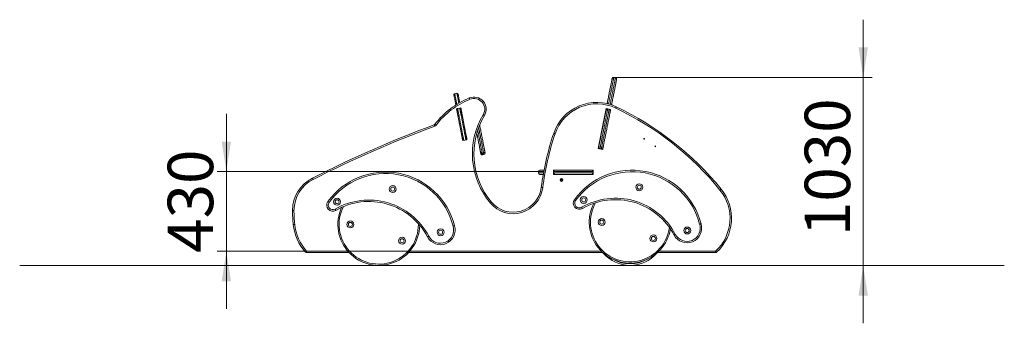
# Model space of a CAD drawing. Units: millimetres. Extents: x 40 to 162, y 52 to 210.
# Drawn here: x 54 to 162, y 177 to 210 of the extents above; entities that cross this region are included whole.
import ezdxf

# ---------------------------------------------------------------- set-up
doc = ezdxf.new("R2010")
doc.units = ezdxf.units.MM
doc.styles.add('SLDTEXTSTYLE0', font='TXT', dxfattribs={"width": 0.663})
doc.dimstyles.new('SLDDIMSTYLE0', dxfattribs={"dimtxt": 5, "dimasz": 3.302, "dimexe": 0, "dimexo": 0.0625, "dimgap": 1.25, "dimtad": 2, "dimlfac": 50, "dimrnd": 1e-09, "dimzin": 12, "dimdsep": 46, "dimtxsty": 'SLDTEXTSTYLE0', "dimsah": 1, "dimcen": 0.09, "dimadec": 0, "dimazin": 0, "dimtfac": 1, "dimtofl": 0, "dimtmove": 0, "dimatfit": 3, "dimfxl": 0, "dimfrac": 2, "dimtolj": 1, "dimtzin": 12, "dimarcsym": 0})

# ---------------------------------------------------------------- blocks, each defined once
blk = doc.blocks.new('*D1')
at = {"color": 7, "linetype": 'Continuous', "lineweight": 0}
for p, q in [((146.43, 204.09), (146.43, 210.44)), ((119, 204.09), (147.43, 204.09)), ((146.43, 183.41), (146.43, 204.09)), ((146.43, 183.41), (146.43, 177.06))]:
    blk.add_line(p, q, dxfattribs=at)
for points in [[(146.43, 204.09), (146.94, 207.4), (145.92, 207.4)], [(146.43, 183.41), (145.92, 180.11), (146.94, 180.11)]]:
    blk.add_solid(points, dxfattribs=at)
at = {"color": 7, "linetype": 'Continuous', "lineweight": 0, "insert": (139.99, 186.65), "char_height": 5, "attachment_point": 1, "rotation": 90, "style": 'SLDTEXTSTYLE0'}
blk.add_mtext('1030', dxfattribs=at)
blk = doc.blocks.new('*D2')
at = {"color": 7, "linetype": 'Continuous', "lineweight": 0}
for p, q in [((76.4, 193.75), (76.4, 200.1)), ((110.72, 193.75), (75.4, 193.75)), ((76.4, 184.99), (76.4, 193.75)), ((96.49, 184.99), (75.4, 184.99)), ((76.4, 184.99), (76.4, 178.64))]:
    blk.add_line(p, q, dxfattribs=at)
for points in [[(76.4, 193.75), (76.91, 197.05), (75.89, 197.05)], [(76.4, 184.99), (75.89, 181.69), (76.91, 181.69)]]:
    blk.add_solid(points, dxfattribs=at)
at = {"color": 7, "linetype": 'Continuous', "lineweight": 0, "insert": (69.95, 184.81), "char_height": 5, "attachment_point": 1, "rotation": 90, "style": 'SLDTEXTSTYLE0'}
blk.add_mtext('430', dxfattribs=at)

msp = doc.modelspace()

# ---------------------------------------------------------------- linework, layer by layer
at = {"color": 7, "linetype": 'Continuous', "lineweight": 15}
for p, q in [((119.00373, 204.09497), (119.18529, 204.05892)), ((101.75032, 202.35405), (101.51469, 202.30845)), ((101.71402, 200.64704), (102.06746, 200.71545)), ((102.38916, 197.15868), (101.71402, 200.64704)), ((101.73637, 200.53166), (101.73682, 200.52923)), ((102.06777, 200.71383), (101.83215, 200.66822)), ((102.08487, 200.71882), (102.18527, 200.73825)), ((102.18527, 200.73825), (102.86042, 197.24989)), ((118.16022, 200.66847), (117.28869, 196.27933)), ((118.16022, 200.66847), (118.34178, 200.63242)), ((118.2759, 201.32753), (118.25582, 201.22636)), ((118.27033, 201.223), (118.27086, 201.22569)), ((118.2759, 201.32753), (118.29051, 201.32463)), ((118.34178, 200.63242), (118.49872, 200.60126)), ((118.4278, 201.19453), (118.60936, 201.15848)), ((118.49872, 200.60126), (118.65566, 200.5701)), ((118.62449, 200.41316), (118.65566, 200.5701)), ((118.7663, 201.12732), (118.7575, 201.08297)), ((118.80556, 201.22235), (118.77658, 201.07638)), ((118.78594, 201.22625), (118.80556, 201.22235)), ((102.86042, 197.24989), (102.38916, 197.15868)), ((102.50669, 197.18298), (102.50671, 197.18289)), ((102.74233, 197.22849), (102.74232, 197.22858)), ((103.94147, 197.9773), (103.94436, 197.96459)), ((117.28869, 196.27933), (117.47025, 196.24328)), ((117.47025, 196.24328), (117.62719, 196.21212)), ((117.62719, 196.21212), (117.78412, 196.18095)), ((117.78412, 196.18095), (117.81529, 196.33789)), ((104.5371, 195.74404), (104.69419, 195.77444)), ((104.56889, 195.57981), (104.72597, 195.61021)), ((110.88341, 193.91253), (111.33687, 193.91253)), ((112.5506, 193.91253), (112.3906, 193.91253)), ((112.3906, 193.91253), (112.3906, 193.75253)), ((112.5506, 193.91253), (116.56341, 193.91253)), ((116.72341, 193.91253), (116.56341, 193.91253)), ((116.72341, 193.75253), (116.72341, 193.91253)), ((110.72341, 193.59253), (110.72341, 193.75253)), ((111.24911, 193.43253), (110.88341, 193.43253)), ((116.72341, 193.75253), (112.3906, 193.75253)), ((112.3906, 193.59253), (112.3906, 193.75253)), ((112.3906, 193.59253), (116.72341, 193.59253)), ((112.3906, 193.59253), (112.3906, 193.43253)), ((112.3906, 193.43253), (112.5506, 193.43253)), ((116.56341, 193.43253), (112.5506, 193.43253)), ((116.56341, 193.43253), (116.72341, 193.43253)), ((116.72341, 193.50898), (116.70823, 193.43253)), ((116.72341, 193.59253), (116.72341, 193.75253)), ((116.72341, 193.43253), (116.72341, 193.59253)), ((85.22714, 184.99253), (85.22714, 184.83253)), ((89.83291, 184.83253), (85.22714, 184.83253)), ((117.72547, 184.83253), (96.49264, 184.83253)), ((130.19329, 184.83253), (123.87042, 184.83253)), ((130.19329, 184.83253), (130.19329, 184.99253)), ((53.67698, 183.43253), (53.67698, 183.41253)), ((53.67698, 183.43253), (83.67699, 183.43253)), ((53.67698, 183.41253), (83.67699, 183.41253)), ((83.67699, 183.43253), (83.67699, 183.41253)), ((83.67699, 183.43253), (131.9439, 183.43253)), ((83.67699, 183.41253), (131.9439, 183.41253)), ((131.9439, 183.43253), (131.9439, 183.41253)), ((131.9439, 183.43253), (161.9439, 183.43253)), ((131.9439, 183.41253), (161.9439, 183.41253)), ((161.9439, 183.43253), (161.9439, 183.41253))]:
    msp.add_line(p, q, dxfattribs=at)
at = {"color": 8, "linetype": 'Continuous', "lineweight": 15}
for p, q in [((118.31715, 200.63731), (118.31677, 200.63537)), ((118.4278, 201.19453), (118.42573, 201.18411)), ((118.60427, 201.13282), (118.60936, 201.15848)), ((117.44601, 196.25011), (117.44562, 196.24817)), ((111.30674, 193.75253), (110.72341, 193.75253)), ((110.72341, 193.59253), (111.27749, 193.59253)), ((97.52278, 187.93253), (97.52215, 188.00616)), ((85.22714, 184.99253), (89.75596, 184.99253)), ((89.83291, 184.90565), (89.83291, 184.83253)), ((96.49264, 184.90565), (96.49264, 184.83253)), ((96.56959, 184.99253), (117.62931, 184.99253)), ((117.72547, 184.89997), (117.72547, 184.83253)), ((123.87042, 184.83253), (123.87042, 184.89997)), ((123.96657, 184.99253), (130.19329, 184.99253))]:
    msp.add_line(p, q, dxfattribs=at)
at = {"color": 7, "linetype": 'Continuous', "lineweight": 15, "flags": 128}
for points in [[(118.27086, 201.22569), (118.29845, 201.36465), (118.32598, 201.50325), (118.35336, 201.64114), (118.38052, 201.77796), (118.40741, 201.91336), (118.43395, 202.047), (118.46006, 202.17853), (118.48569, 202.30761), (118.51077, 202.43392), (118.53524, 202.55712), (118.55902, 202.67691), (118.58207, 202.79297), (118.60432, 202.90501), (118.62571, 203.01274), (118.64619, 203.11588), (118.6657, 203.21417), (118.68421, 203.30735), (118.70165, 203.39519), (118.71799, 203.47746), (118.73317, 203.55395), (118.74718, 203.62447), (118.75996, 203.68882), (118.77148, 203.74686), (118.78172, 203.79842), (118.79064, 203.84338), (118.79824, 203.88162), (118.80448, 203.91304), (118.80935, 203.93756), (118.81283, 203.95512), (118.81493, 203.96568), (118.81563, 203.9692)], [(119.00373, 204.09497), (119.00303, 204.09148), (119.00095, 204.08101), (118.99749, 204.06358), (118.99266, 204.03924), (118.98647, 204.00805), (118.97893, 203.97008), (118.97006, 203.92542), (118.95989, 203.87419), (118.94843, 203.8165), (118.93572, 203.75249), (118.92179, 203.68232), (118.90666, 203.60616), (118.89039, 203.52419), (118.873, 203.4366), (118.85453, 203.34362), (118.83504, 203.24545), (118.81457, 203.14235), (118.79316, 203.03455), (118.77088, 202.92232), (118.74777, 202.80593), (118.72388, 202.68566), (118.69929, 202.56179), (118.67404, 202.43463), (118.6482, 202.30448), (118.62182, 202.17166), (118.59498, 202.03649), (118.56774, 201.89928), (118.54016, 201.76038), (118.5123, 201.62012), (118.48425, 201.47882), (118.45606, 201.33685), (118.4278, 201.19453)], [(118.60936, 201.15848), (118.63762, 201.3008), (118.66582, 201.44277), (118.69387, 201.58406), (118.72172, 201.72433), (118.7493, 201.86323), (118.77655, 202.00043), (118.80339, 202.13561), (118.82976, 202.26843), (118.8556, 202.39858), (118.88085, 202.52574), (118.90545, 202.6496), (118.92933, 202.76988), (118.95244, 202.88627), (118.97473, 202.9985), (118.99613, 203.1063), (119.01661, 203.2094), (119.0361, 203.30756), (119.05456, 203.40055), (119.07195, 203.48813), (119.08823, 203.57011), (119.10335, 203.64627), (119.11729, 203.71644), (119.13, 203.78045), (119.14145, 203.83814), (119.15162, 203.88937), (119.16049, 203.93403), (119.16803, 203.972), (119.17422, 204.00319), (119.17906, 204.02753), (119.18252, 204.04495), (119.1846, 204.05543), (119.18529, 204.05892)], [(119.31107, 203.87082), (119.31037, 203.8673), (119.30827, 203.85674), (119.30478, 203.83918), (119.29991, 203.81466), (119.29367, 203.78324), (119.28608, 203.745), (119.27715, 203.70004), (119.26692, 203.64848), (119.25539, 203.59045), (119.24261, 203.52609), (119.22861, 203.45558), (119.21342, 203.37908), (119.19709, 203.29681), (119.17965, 203.20897), (119.16114, 203.11579), (119.14163, 203.0175), (119.12115, 202.91436), (119.09975, 202.80663), (119.07751, 202.69459), (119.05446, 202.57853), (119.03068, 202.45875), (119.00621, 202.33554), (118.98113, 202.20923), (118.9555, 202.08015), (118.92938, 201.94862), (118.90285, 201.81498), (118.87596, 201.67958), (118.84879, 201.54276), (118.82141, 201.40487), (118.79389, 201.26627), (118.7663, 201.12732)], [(101.63305, 201.06541), (101.62841, 201.08937), (101.60541, 201.2082), (101.58373, 201.32025), (101.56336, 201.42547), (101.54432, 201.52384), (101.52662, 201.61531), (101.51025, 201.69987), (101.49523, 201.77748), (101.48156, 201.84812), (101.46924, 201.91176), (101.45828, 201.96838), (101.44869, 202.01796), (101.44045, 202.06049), (101.43359, 202.09596), (101.4281, 202.12434), (101.42398, 202.14564), (101.42123, 202.15984), (101.41985, 202.16695), (101.41968, 202.16783)], [(101.89093, 202.25904), (101.89111, 202.25815), (101.89248, 202.25105), (101.89523, 202.23685), (101.89935, 202.21555), (101.90485, 202.18717), (101.91171, 202.1517), (101.91994, 202.10917), (101.92954, 202.05959), (101.9405, 202.00296), (101.95281, 201.93933), (101.96648, 201.86869), (101.9815, 201.79108), (101.99787, 201.70652), (102.01558, 201.61504), (102.03461, 201.51668), (102.05498, 201.41145), (102.07057, 201.33088)], [(103.11292, 201.83982), (103.11409, 201.83698), (103.11756, 201.82856), (103.12319, 201.81489), (103.13077, 201.7965), (103.14001, 201.77408), (103.15056, 201.7485), (103.16199, 201.72075), (103.17389, 201.69189)], [(117.34448, 196.43138), (117.34516, 196.43482), (117.34721, 196.44515), (117.35062, 196.46233), (117.35538, 196.4863), (117.36148, 196.51698), (117.36888, 196.55426), (117.37757, 196.59802), (117.38751, 196.64811), (117.39868, 196.70437), (117.41104, 196.76659), (117.42454, 196.83458), (117.43914, 196.90809), (117.45478, 196.98689), (117.47143, 197.0707), (117.48901, 197.15925), (117.50747, 197.25222), (117.52675, 197.34931), (117.54678, 197.45019), (117.5675, 197.55452), (117.58883, 197.66194), (117.6107, 197.7721), (117.63304, 197.88461), (117.65577, 197.9991), (117.67882, 198.11518), (117.70211, 198.23246), (117.72556, 198.35053), (117.74908, 198.46901), (117.77261, 198.58749), (117.79605, 198.70557), (117.81934, 198.82284), (117.84239, 198.93892), (117.86512, 199.05341), (117.88746, 199.16592), (117.90934, 199.27608), (117.93067, 199.3835), (117.95138, 199.48783), (117.97141, 199.58871), (117.99069, 199.6858), (118.00916, 199.77878), (118.02674, 199.86732), (118.04338, 199.95113), (118.05903, 200.02993), (118.07362, 200.10345), (118.08712, 200.17143), (118.09948, 200.23366), (118.11065, 200.28991), (118.1206, 200.34), (118.12928, 200.38376), (118.13669, 200.42104), (118.14278, 200.45172), (118.14754, 200.47569), (118.15095, 200.49287), (118.153, 200.5032), (118.15369, 200.50665)], [(118.34178, 200.63242), (118.3411, 200.62897), (118.33904, 200.61862), (118.33563, 200.60141), (118.33086, 200.5774), (118.32475, 200.54665), (118.31733, 200.50927), (118.30861, 200.46537), (118.29863, 200.41509), (118.28741, 200.35859), (118.27499, 200.29605), (118.26141, 200.22766), (118.24671, 200.15363), (118.23094, 200.07421), (118.21415, 199.98964), (118.19639, 199.90019), (118.17771, 199.80614), (118.15818, 199.70778), (118.13786, 199.60543), (118.11681, 199.4994), (118.09509, 199.39004), (118.07278, 199.27768), (118.04994, 199.16267), (118.02665, 199.04538), (118.00298, 198.92619), (117.97901, 198.80545), (117.95481, 198.68356), (117.93045, 198.5609), (117.90602, 198.43785), (117.88158, 198.3148), (117.85723, 198.19214), (117.83302, 198.07025), (117.80905, 197.94951), (117.78538, 197.83031), (117.76209, 197.71303), (117.73926, 197.59802), (117.71695, 197.48566), (117.69523, 197.37629), (117.67418, 197.27027), (117.65385, 197.16791), (117.63432, 197.06956), (117.61565, 196.9755), (117.59788, 196.88605), (117.58109, 196.80149), (117.56532, 196.72206), (117.55062, 196.64804), (117.53704, 196.57965), (117.52463, 196.51711), (117.51341, 196.46061), (117.50342, 196.41033), (117.49471, 196.36643), (117.48728, 196.32905), (117.48118, 196.2983), (117.47641, 196.27429), (117.47299, 196.25708), (117.47094, 196.24673), (117.47025, 196.24328)], [(117.62719, 196.21212), (117.62787, 196.21557), (117.62993, 196.22592), (117.63334, 196.24312), (117.63811, 196.26714), (117.64422, 196.29789), (117.65164, 196.33527), (117.66036, 196.37917), (117.67034, 196.42945), (117.68156, 196.48595), (117.69398, 196.54849), (117.70756, 196.61688), (117.72226, 196.6909), (117.73803, 196.77032), (117.75482, 196.85489), (117.77258, 196.94434), (117.79126, 197.03839), (117.81079, 197.13675), (117.83111, 197.2391), (117.85217, 197.34513), (117.87388, 197.4545), (117.89619, 197.56686), (117.91903, 197.68187), (117.94232, 197.79915), (117.96599, 197.91835), (117.98996, 198.03908), (118.01416, 198.16097), (118.03852, 198.28364), (118.06295, 198.40669), (118.08739, 198.52974), (118.11174, 198.6524), (118.13595, 198.77429), (118.15992, 198.89503), (118.18359, 199.01422), (118.20688, 199.13151), (118.22971, 199.24651), (118.25203, 199.35888), (118.27374, 199.46824), (118.29479, 199.57427), (118.31512, 199.67662), (118.33465, 199.77498), (118.35332, 199.86903), (118.37109, 199.95848), (118.38788, 200.04305), (118.40365, 200.12247), (118.41835, 200.19649), (118.43193, 200.26488), (118.44435, 200.32743), (118.45557, 200.38393), (118.46555, 200.43421), (118.47427, 200.47811), (118.48169, 200.51549), (118.48779, 200.54624), (118.49256, 200.57025), (118.49598, 200.58746), (118.49803, 200.59781), (118.49872, 200.60126)], [(118.62449, 200.41316), (118.62381, 200.40971), (118.62176, 200.39938), (118.61835, 200.3822), (118.61359, 200.35823), (118.6075, 200.32756), (118.60009, 200.29027), (118.5914, 200.24651), (118.58146, 200.19642), (118.57029, 200.14017), (118.55793, 200.07794), (118.54443, 200.00996), (118.52983, 199.93644), (118.51419, 199.85765), (118.49755, 199.77384), (118.47996, 199.68529), (118.4615, 199.59232), (118.44222, 199.49522), (118.42219, 199.39434), (118.40148, 199.29001), (118.38015, 199.18259), (118.35827, 199.07244), (118.33593, 198.95993), (118.3132, 198.84544), (118.29015, 198.72936), (118.26686, 198.61208), (118.24342, 198.494), (118.21989, 198.37552), (118.19636, 198.25705), (118.17292, 198.13897), (118.14963, 198.02169), (118.12658, 197.90561), (118.10385, 197.79112), (118.08151, 197.67861), (118.05963, 197.56846), (118.0383, 197.46104), (118.01759, 197.35671), (117.99756, 197.25583), (117.97828, 197.15873), (117.95982, 197.06576), (117.94223, 196.97722), (117.92559, 196.8934), (117.90995, 196.81461), (117.89535, 196.74109), (117.88185, 196.67311), (117.86949, 196.61088), (117.85832, 196.55463), (117.84838, 196.50454), (117.83969, 196.46077), (117.83228, 196.42349), (117.82619, 196.39282), (117.82143, 196.36885), (117.81802, 196.35167), (117.81597, 196.34134), (117.81529, 196.33789)], [(118.4278, 201.19453), (118.39718, 201.20061), (118.36774, 201.20646), (118.34061, 201.21184), (118.31683, 201.21657), (118.29731, 201.22044), (118.28281, 201.22332), (118.27388, 201.2251), (118.27086, 201.22569)], [(118.7663, 201.12732), (118.76328, 201.12792), (118.75435, 201.12969), (118.73985, 201.13257), (118.72034, 201.13645), (118.69655, 201.14117), (118.66942, 201.14655), (118.63998, 201.1524), (118.60936, 201.15848)], [(119.28273, 200.8687), (119.28141, 200.86592), (119.2775, 200.8577), (119.27115, 200.84435), (119.2626, 200.82638), (119.25218, 200.80449), (119.2403, 200.77951), (119.2274, 200.75241), (119.21399, 200.72422)], [(104.77992, 199.9081), (104.77728, 199.90968), (104.76946, 199.91434), (104.75676, 199.92191), (104.73967, 199.93211), (104.71885, 199.94453), (104.69509, 199.9587), (104.66932, 199.97407), (104.64251, 199.99006)], [(99.31849, 198.74486), (99.30761, 198.77412), (99.29714, 198.80225), (99.2875, 198.82818), (99.27905, 198.85091), (99.27211, 198.86956), (99.26696, 198.88341), (99.26379, 198.89195), (99.26271, 198.89483)], [(99.33381, 198.9473), (99.33625, 198.94543), (99.34347, 198.93988), (99.35519, 198.93087), (99.37097, 198.91875), (99.39019, 198.90398), (99.41213, 198.88712), (99.43593, 198.86883), (99.46068, 198.84981)], [(104.25748, 198.87287), (104.26382, 198.84012), (104.29053, 198.70209), (104.31723, 198.56413), (104.34386, 198.42658), (104.37033, 198.28979), (104.39659, 198.15409), (104.42258, 198.01983), (104.44822, 197.88733), (104.47346, 197.75693), (104.49823, 197.62895), (104.52247, 197.50371), (104.54612, 197.38152), (104.56912, 197.26269), (104.59141, 197.1475), (104.61294, 197.03625), (104.63366, 196.92921), (104.65351, 196.82665)], [(104.18226, 196.73544), (104.16241, 196.838), (104.14169, 196.94504), (104.12016, 197.05629), (104.09786, 197.17148), (104.07486, 197.29031), (104.05122, 197.41251), (104.02698, 197.53775), (104.00221, 197.66573), (103.97697, 197.79613), (103.95132, 197.92862), (103.94173, 197.9782)], [(112.39512, 197.94695), (112.39803, 197.94597), (112.40666, 197.94307), (112.42067, 197.93836), (112.43954, 197.93202), (112.46252, 197.92429), (112.48874, 197.91548), (112.51719, 197.90592), (112.54678, 197.89597)], [(104.34962, 195.87073), (104.34956, 195.87102), (104.3485, 195.87649), (104.34611, 195.88882), (104.3424, 195.90799), (104.33738, 195.93395), (104.33105, 195.96664), (104.32344, 196.00597), (104.31456, 196.05185), (104.30444, 196.10416), (104.29309, 196.16277), (104.28056, 196.22754), (104.26686, 196.29831), (104.25204, 196.3749), (104.23612, 196.45712), (104.21916, 196.54476), (104.20119, 196.63761), (104.18226, 196.73544)], [(104.65351, 196.82665), (104.67244, 196.72882), (104.69042, 196.63597), (104.70738, 196.54833), (104.72329, 196.46611), (104.73811, 196.38952), (104.75181, 196.31875), (104.76435, 196.25398), (104.77569, 196.19537), (104.78582, 196.14305), (104.7947, 196.09718), (104.80231, 196.05784), (104.80863, 196.02516), (104.81366, 195.9992), (104.81737, 195.98003), (104.81976, 195.96769), (104.82081, 195.96223), (104.82087, 195.96193)], [(104.3814, 195.70649), (104.38139, 195.70657), (104.38052, 195.71102), (104.37833, 195.72235), (104.37482, 195.74052), (104.36998, 195.76549), (104.36385, 195.7972), (104.35642, 195.83556), (104.34962, 195.87073)], [(104.82087, 195.96193), (104.82768, 195.92677), (104.8351, 195.88841), (104.84124, 195.8567), (104.84607, 195.83173), (104.84959, 195.81356), (104.85178, 195.80223), (104.85264, 195.79778), (104.85266, 195.7977)], [(85.93895, 192.8841), (85.92482, 192.91193), (85.91123, 192.93869), (85.89872, 192.96336), (85.88774, 192.98498), (85.87874, 193.00272), (85.87204, 193.01591), (85.86792, 193.02403), (85.86653, 193.02677)], [(111.0339, 192.00305), (111.03695, 192.00267), (111.04599, 192.00152), (111.06065, 191.99966), (111.08039, 191.99717), (111.10445, 191.99412), (111.13189, 191.99064), (111.16167, 191.98687), (111.19263, 191.98295)], [(130.80401, 191.81937), (130.80163, 191.81742), (130.79457, 191.81168), (130.7831, 191.80234), (130.76767, 191.78978), (130.74887, 191.77447), (130.72742, 191.75701), (130.70414, 191.73806), (130.67993, 191.71835)], [(114.6752, 190.64703), (114.67769, 190.64523), (114.68508, 190.6399), (114.69707, 190.63125), (114.7132, 190.6196), (114.73286, 190.60541), (114.75529, 190.58922), (114.77963, 190.57166), (114.80494, 190.55339)], [(83.83698, 189.48202), (83.80577, 189.4822), (83.77575, 189.48237), (83.74809, 189.48253), (83.72385, 189.48267), (83.70395, 189.48278), (83.68916, 189.48287), (83.68006, 189.48292), (83.67699, 189.48294)], [(87.56157, 190.44871), (87.56407, 190.44691), (87.57145, 190.44158), (87.58344, 190.43293), (87.59957, 190.42129), (87.61923, 190.4071), (87.64166, 190.39091), (87.666, 190.37334), (87.69131, 190.35507)], [(88.35621, 189.61966), (88.37184, 189.59264), (88.38688, 189.56666), (88.40073, 189.54272), (88.41287, 189.52173), (88.42284, 189.50451), (88.43024, 189.49171), (88.4348, 189.48383), (88.43634, 189.48117)], [(105.55179, 190.38609), (105.54944, 190.38411), (105.54247, 190.37824), (105.53116, 190.36872), (105.51593, 190.35591), (105.49738, 190.3403), (105.47622, 190.32249), (105.45325, 190.30316), (105.42937, 190.28306)], [(115.46984, 189.81797), (115.48547, 189.79096), (115.5005, 189.76498), (115.51435, 189.74103), (115.5265, 189.72005), (115.53646, 189.70282), (115.54387, 189.69003), (115.54843, 189.68214), (115.54997, 189.67948)], [(83.92026, 187.9365), (83.88924, 187.93297), (83.85942, 187.92957), (83.83194, 187.92644), (83.80785, 187.9237), (83.78808, 187.92144), (83.77339, 187.91977), (83.76434, 187.91874), (83.76129, 187.91839)], [(101.48473, 187.80064), (101.48175, 187.79988), (101.47292, 187.79763), (101.4586, 187.79399), (101.43931, 187.78908), (101.41582, 187.7831), (101.38901, 187.77627), (101.35992, 187.76887), (101.32967, 187.76117)], [(101.48671, 187.79354), (101.48377, 187.79264), (101.47506, 187.78999), (101.46091, 187.78569), (101.44188, 187.7799), (101.41868, 187.77284), (101.39222, 187.76479), (101.3635, 187.75605), (101.33364, 187.74696)], [(128.59835, 187.99896), (128.59537, 187.9982), (128.58655, 187.99595), (128.57222, 187.9923), (128.55294, 187.9874), (128.52944, 187.98141), (128.50264, 187.97459), (128.47355, 187.96719), (128.4433, 187.95949)], [(128.60034, 187.99185), (128.5974, 187.99096), (128.58868, 187.98831), (128.57454, 187.98401), (128.5555, 187.97821), (128.53231, 187.97116), (128.50584, 187.9631), (128.47713, 187.95437), (128.44726, 187.94528)], [(98.65399, 186.64634), (98.62636, 186.63182), (98.59979, 186.61785), (98.57531, 186.60497), (98.55385, 186.59369), (98.53624, 186.58443), (98.52315, 186.57755), (98.51509, 186.57331), (98.51237, 186.57188)], [(125.76761, 186.84466), (125.73998, 186.83013), (125.71342, 186.81616), (125.68893, 186.80329), (125.66747, 186.79201), (125.64986, 186.78275), (125.63678, 186.77586), (125.62872, 186.77163), (125.626, 186.7702)], [(85.22714, 184.99253), (85.20372, 184.9719), (85.1812, 184.95206), (85.16044, 184.93377), (85.14225, 184.91774), (85.12731, 184.90459), (85.11622, 184.89482), (85.10939, 184.8888), (85.10708, 184.88677)], [(130.30153, 184.8747), (130.29945, 184.87697), (130.29329, 184.88367), (130.28329, 184.89456), (130.26983, 184.90921), (130.25343, 184.92707), (130.23471, 184.94744), (130.21441, 184.96954), (130.19329, 184.99253)]]:
    msp.add_lwpolyline(points, dxfattribs=at)
at = {"color": 8, "linetype": 'Continuous', "lineweight": 15, "flags": 128}
for points in [[(101.51469, 202.30845), (101.51486, 202.30756), (101.51625, 202.30042), (101.51901, 202.28614), (101.52315, 202.26472), (101.52868, 202.23618), (101.53558, 202.20052), (101.54386, 202.15776), (101.55351, 202.1079), (101.56453, 202.05097), (101.57691, 201.98698), (101.59066, 201.91596), (101.60576, 201.83792), (101.62221, 201.7529), (101.64002, 201.66092), (101.65916, 201.56201), (101.67964, 201.45621), (101.70144, 201.34355), (101.72457, 201.22407), (101.74188, 201.1346)], [(101.96065, 201.2673), (101.96019, 201.26967), (101.93707, 201.38916), (101.91526, 201.50182), (101.89479, 201.60762), (101.87564, 201.70652), (101.85784, 201.7985), (101.84139, 201.88352), (101.82628, 201.96156), (101.81254, 202.03258), (101.80015, 202.09657), (101.78913, 202.1535), (101.77948, 202.20336), (101.77121, 202.24613), (101.76431, 202.28178), (101.75878, 202.31033), (101.75464, 202.33174), (101.75187, 202.34602), (101.75049, 202.35316), (101.75032, 202.35405)], [(104.04227, 198.30075), (104.06877, 198.16383), (104.09581, 198.02413), (104.12255, 197.88596), (104.14893, 197.74965), (104.17489, 197.61552), (104.20037, 197.4839), (104.2253, 197.35508), (104.24963, 197.22939), (104.27329, 197.10711), (104.29624, 196.98854), (104.31842, 196.87395), (104.33977, 196.76362), (104.36025, 196.65782)], [(104.51733, 196.68822), (104.49686, 196.79403), (104.4755, 196.90435), (104.45333, 197.01894), (104.43038, 197.13751), (104.40671, 197.25979), (104.38238, 197.38548), (104.35745, 197.5143), (104.33198, 197.64592), (104.30602, 197.78005), (104.27964, 197.91636), (104.25289, 198.05453), (104.22586, 198.19423), (104.19859, 198.33513), (104.17115, 198.4769), (104.14782, 198.59744)], [(104.36025, 196.65782), (104.3798, 196.55679), (104.39839, 196.46077), (104.41596, 196.36999), (104.43247, 196.28466), (104.44789, 196.20499), (104.46218, 196.13117), (104.4753, 196.06336), (104.48723, 196.00174), (104.49793, 195.94645), (104.50738, 195.89762), (104.51556, 195.85536), (104.52244, 195.81978), (104.52802, 195.79096), (104.53228, 195.76897), (104.5352, 195.75385), (104.53679, 195.74566), (104.5371, 195.74404)], [(104.69419, 195.77444), (104.69388, 195.77606), (104.69229, 195.78426), (104.68936, 195.79937), (104.68511, 195.82136), (104.67953, 195.85018), (104.67264, 195.88577), (104.66446, 195.92802), (104.65501, 195.97685), (104.64431, 196.03215), (104.63239, 196.09377), (104.61926, 196.16157), (104.60497, 196.23539), (104.58956, 196.31506), (104.57304, 196.40039), (104.55547, 196.49117), (104.53689, 196.58719), (104.51733, 196.68822)], [(104.5371, 195.74404), (104.54328, 195.71214), (104.55083, 195.6731), (104.55709, 195.64077), (104.56203, 195.61524), (104.56565, 195.59657), (104.56792, 195.58479), (104.56886, 195.57995), (104.56889, 195.57981)], [(104.72597, 195.61021), (104.72595, 195.61035), (104.72501, 195.6152), (104.72273, 195.62697), (104.71912, 195.64564), (104.71418, 195.67117), (104.70792, 195.7035), (104.70036, 195.74254), (104.69419, 195.77444)], [(117.85406, 184.78434), (117.84853, 184.77953), (117.84621, 184.77751)], [(123.74968, 184.77751), (123.74736, 184.77953), (123.74182, 184.78434)]]:
    msp.add_lwpolyline(points, dxfattribs=at)
at = {"color": 7, "linetype": 'Continuous', "lineweight": 15}
for centre, radius in [((122.337, 197.35166), 0.04), ((123.56393, 196.52398), 0.04), ((113.2487, 192.83253), 0.16), ((113.2487, 192.83253), 0.04686), ((94.6942, 191.8244), 0.38), ((94.6942, 191.8244), 0.22), ((121.80782, 192.02272), 0.38), ((121.80782, 192.02272), 0.22), ((88.57845, 190.42355), 0.38), ((88.57845, 190.42355), 0.22), ((115.69207, 190.62186), 0.38), ((115.69207, 190.62186), 0.22), ((117.6759, 188.18781), 0.38), ((117.6759, 188.18781), 0.22), ((90.04073, 187.93253), 0.38), ((90.04073, 187.93253), 0.22), ((99.9664, 187.0677), 0.38), ((127.08002, 187.26602), 0.38), ((127.08002, 187.26602), 0.22), ((95.71799, 186.13864), 0.38), ((95.71799, 186.13864), 0.22), ((99.9664, 187.0677), 0.22), ((123.35315, 186.39392), 0.38), ((123.35315, 186.39392), 0.22)]:
    msp.add_circle(centre, radius, dxfattribs=at)
for centre, radius, start, end in [((118.97256, 203.93804), 0.16, 78.769124, 168.769124), ((119.15413, 203.90198), 0.16, 348.769124, 78.769124), ((106.60989, 193.35601), 9.17627, 112.4011499, 142.4595579), ((106.60989, 193.35601), 9.01627, 112.4011499, 142.4595579), ((101.53749, 202.19064), 0.12, 100.9537458, 190.9537458), ((101.77312, 202.23624), 0.12, 10.9537458, 100.9537458), ((103.62527, 200.59682), 1.34445, 329.1848343, 112.4011499), ((103.62527, 200.59682), 1.18445, 329.1848343, 112.4011499), ((101.85438, 200.55332), 0.12, 101.0338005, 190.9527448), ((101.85399, 200.55106), 0.11918, 100.5600179, 190.5555101), ((102.09001, 200.59893), 0.12, 10.9547468, 101.0524283), ((102.09122, 200.59697), 0.11918, 11.3524639, 101.3467518), ((117.13448, 196.35372), 5, 64.5546703, 161.4189387), ((117.13448, 196.35372), 4.84, 64.5546703, 161.4189387), ((118.31062, 200.47548), 0.16, 78.769124, 168.769124), ((118.46756, 200.44432), 0.16, 348.769124, 78.769124), ((104.96971, 170.78698), 33.15325, 39.1499386, 64.5546703), ((104.96971, 170.78698), 33.31325, 39.1499386, 64.5546703), ((111.853, 195.68916), 8.39577, 149.1848343, 220.0838552), ((111.853, 195.68916), 8.23577, 149.1848343, 220.0838552), ((144.15357, 78.18851), 128.78356, 110.4002391, 116.9104192), ((144.15357, 78.18851), 128.62356, 110.4002391, 116.9104192), ((99.20694, 199.0448), 0.16, 290.4002391, 322.4595579), ((99.20694, 199.0448), 0.32, 290.4002391, 322.4595579), ((102.48418, 197.2993), 0.12, 190.9507991, 281.0588255), ((102.7198, 197.3449), 0.12, 281.0579652, 10.9572407), ((141.58364, 188.13467), 30.79368, 161.4189387, 172.7832859), ((141.58364, 188.13467), 30.63368, 161.4189387, 172.7832859), ((117.50141, 196.40021), 0.16, 168.769124, 258.769124), ((117.65835, 196.36905), 0.16, 258.769124, 348.769124), ((104.5067, 195.90113), 0.16, 190.9537458, 280.9537458), ((104.53849, 195.73689), 0.16, 190.9537458, 280.9537458), ((104.66379, 195.93153), 0.16, 280.9537458, 10.9537458), ((104.69557, 195.7673), 0.16, 280.9537458, 10.9537458), ((110.88341, 193.75253), 0.16, 90, 180), ((112.5506, 193.75253), 0.16, 90, 180), ((121.01795, 186.06931), 7.82215, 14.2817528, 144.1810832), ((116.56341, 193.75253), 0.16, 0, 90), ((87.67692, 189.45991), 4, 116.9104192, 179.6701106), ((87.67692, 189.45991), 3.84, 116.9104192, 179.6701106), ((93.90433, 185.87099), 7.82215, 14.2817528, 144.1810832), ((93.90433, 185.87099), 7.66215, 14.2817528, 144.1810832), ((110.88341, 193.59253), 0.16, 180, 270), ((112.5506, 193.59253), 0.16, 180, 270), ((121.01795, 186.06931), 7.66215, 14.2817528, 144.1810832), ((116.56341, 193.59253), 0.16, 270, 0), ((107.93878, 192.39497), 3.27983, 220.0838552, 352.7832859), ((107.93878, 192.39497), 3.11983, 220.0838552, 352.7832859), ((126.86652, 188.61375), 4.91738, 312.5732533, 39.1499386), ((126.86652, 188.61375), 5.07738, 312.5732533, 39.1499386), ((92.07736, 183.18817), 7.43041, 27.736674, 120.0529282), ((115.21598, 190.25674), 0.66691, 144.1810832, 300.0529282), ((115.21598, 190.25674), 0.50691, 144.1810832, 300.0529282), ((119.19099, 183.38648), 7.43041, 27.736674, 120.0529282), ((119.19099, 183.38648), 7.27041, 27.736674, 120.0529282), ((96.83147, 189.4072), 13.1547, 179.6701106, 186.4984758), ((96.83147, 189.4072), 12.9947, 179.6701106, 186.4984758), ((88.10235, 190.05842), 0.66691, 144.1810832, 300.0529282), ((88.10235, 190.05842), 0.50691, 144.1810832, 300.0529282), ((92.07736, 183.18817), 7.27041, 27.736674, 120.0529282), ((93.16278, 187.93253), 4.5, 155.3612576, 358.8659987), ((120.79794, 188.18781), 4.5, 152.6917691, 350.2984501), ((89.25968, 188.54471), 5.53395, 186.4984758, 221.3761599), ((89.25968, 188.54471), 5.37395, 186.4984758, 221.3761599), ((99.94172, 187.32347), 1.61491, 207.736674, 16.9224275), ((99.94172, 187.32347), 1.45491, 207.736674, 16.9224275), ((101.63978, 187.84011), 0.32, 194.2817528, 196.9224275), ((101.63978, 187.84011), 0.16, 194.2817528, 196.9224275), ((127.05535, 187.52179), 1.61491, 207.736674, 16.9224275), ((127.05535, 187.52179), 1.45491, 207.736674, 16.9224275), ((128.75341, 188.03843), 0.32, 194.2817528, 196.9224275), ((128.75341, 188.03843), 0.16, 194.2817528, 196.9224275), ((85.22714, 184.99253), 0.16, 221.3761599, 270), ((89.83291, 184.67253), 0.16, 44.3925806, 90), ((96.49264, 184.67253), 0.16, 90, 135.6074194), ((117.72547, 184.67253), 0.16, 41.0064258, 90), ((120.79794, 187.344), 3.91147, 221.0064258, 318.9935742), ((123.87042, 184.67253), 0.16, 90, 138.9935742), ((130.19329, 184.99253), 0.16, 270, 312.5732533)]:
    msp.add_arc(centre, radius, start, end, dxfattribs=at)
at = {"color": 8, "linetype": 'Continuous', "lineweight": 15}
for centre, radius, start, end in [((101.84305, 200.56577), 0.11126, 121.316565, 189.7097385), ((102.09588, 200.6147), 0.11126, 12.1986937, 80.5897927), ((93.16278, 187.93253), 4.36, 153.2595553, 0), ((120.79794, 188.18781), 4.36, 150.7725985, 352.2176206), ((120.79794, 187.344), 3.75147, 239.6689935, 300.3310065)]:
    msp.add_arc(centre, radius, start, end, dxfattribs=at)
at = {"color": 7, "linetype": 'Continuous', "lineweight": 15}
for points, knots in [([(102.36357, 197.29092), (102.36299, 197.29394), (102.36124, 197.30297), (102.35512, 197.33458), (102.34538, 197.3849), (102.33246, 197.45165), (102.31652, 197.53405), (102.29753, 197.63214), (102.27522, 197.74739), (102.24922, 197.88173), (102.22274, 198.01858), (102.19732, 198.14993), (102.17393, 198.27075), (102.14869, 198.40118), (102.12301, 198.53386), (102.09748, 198.66577), (102.07224, 198.79615), (102.04598, 198.93187), (102.01945, 199.06896), (101.9931, 199.20509), (101.96692, 199.34035), (101.94042, 199.47725), (101.9119, 199.62463), (101.88701, 199.75322), (101.86599, 199.86185), (101.84808, 199.95435), (101.82845, 200.0558), (101.80855, 200.15861), (101.79148, 200.24681), (101.77869, 200.31291), (101.76907, 200.36258), (101.76181, 200.40013), (101.75579, 200.43124), (101.74941, 200.46417), (101.74368, 200.49376), (101.73944, 200.51567), (101.73735, 200.5265), (101.73644, 200.5312), (101.73673, 200.52969), (101.73681, 200.52928)], [0, 0, 0, 0, 0.020591143, 0.061582627, 0.102574149, 0.144273997, 0.185970928, 0.22700555, 0.268033394, 0.310240377, 0.352433169, 0.37987115, 0.407305746, 0.43544397, 0.463578422, 0.487433316, 0.511287274, 0.535770273, 0.56025375, 0.583108122, 0.605962767, 0.629347492, 0.652727765, 0.681035233, 0.695446669, 0.709854184, 0.730835311, 0.752361687, 0.773374151, 0.794993572, 0.81135118, 0.827716463, 0.844486604, 0.861260626, 0.892974669, 0.924754586, 0.956589452, 0.988377958, 1, 1, 1, 1]), ([(102.20802, 200.62072), (102.20796, 200.62105), (102.20767, 200.62253), (102.20852, 200.61813), (102.21057, 200.60753), (102.21483, 200.58553), (102.22059, 200.55578), (102.22693, 200.52303), (102.23286, 200.49235), (102.24014, 200.45478), (102.24976, 200.40506), (102.2626, 200.33874), (102.27947, 200.25155), (102.29951, 200.14804), (102.31904, 200.04712), (102.33695, 199.95456), (102.35796, 199.84599), (102.38275, 199.71793), (102.41106, 199.57164), (102.43735, 199.43581), (102.46374, 199.29945), (102.49026, 199.16242), (102.51653, 199.02668), (102.5426, 198.892), (102.56809, 198.76029), (102.59382, 198.62738), (102.61925, 198.49596), (102.64434, 198.36635), (102.66799, 198.24413), (102.6935, 198.11235), (102.71962, 197.97739), (102.74552, 197.84355), (102.7682, 197.72637), (102.7875, 197.62664), (102.80345, 197.54424), (102.81637, 197.47747), (102.82625, 197.42646), (102.83247, 197.3943), (102.83424, 197.38514), (102.83483, 197.38211)], [0, 0, 0, 0, 0.00944571, 0.041779296, 0.074160677, 0.106484568, 0.138739631, 0.155140287, 0.171537488, 0.188276022, 0.205006437, 0.226049591, 0.247637768, 0.26857992, 0.29014587, 0.304286229, 0.318430243, 0.347271539, 0.370111518, 0.392955583, 0.41635088, 0.439745574, 0.463598965, 0.487451448, 0.51193571, 0.536420876, 0.563830195, 0.591242915, 0.619402633, 0.647566311, 0.688523539, 0.729493198, 0.771757329, 0.814029144, 0.855009093, 0.895992051, 0.937700279, 0.979408828, 1, 1, 1, 1])]:
    msp.add_open_spline(points, degree=3, knots=knots, dxfattribs=at)
at = {"color": 8, "linetype": 'Continuous', "lineweight": 15}
for points, knots in [([(101.83182, 200.66993), (101.83174, 200.67032), (101.83144, 200.67186), (101.83238, 200.66699), (101.83459, 200.6556), (101.83903, 200.63268), (101.84502, 200.60169), (101.85174, 200.56698), (101.85825, 200.53335), (101.86623, 200.49211), (101.87699, 200.43651), (101.89161, 200.361), (101.91111, 200.26022), (101.9342, 200.14092), (101.95645, 200.02596), (101.97653, 199.9222), (101.99955, 199.80326), (102.02646, 199.66424), (102.05698, 199.50656), (102.08501, 199.3617), (102.11316, 199.21627), (102.14144, 199.07013), (102.16946, 198.92538), (102.19726, 198.78175), (102.22444, 198.6413), (102.2518, 198.49996), (102.27877, 198.36057), (102.30533, 198.22339), (102.33036, 198.09404), (102.35717, 197.95551), (102.3845, 197.81432), (102.4115, 197.67479), (102.43515, 197.55262), (102.4552, 197.44903), (102.47172, 197.36367), (102.48502, 197.29494), (102.49536, 197.24151), (102.50243, 197.20501), (102.50642, 197.18435), (102.50661, 197.1834), (102.50669, 197.18298)], [0, 0, 0, 0, 0.010245545, 0.039919713, 0.069637056, 0.099304763, 0.128911095, 0.144987823, 0.161060982, 0.177472645, 0.193877145, 0.215687898, 0.238067585, 0.259807541, 0.282189624, 0.29611964, 0.310052723, 0.33846222, 0.360355675, 0.382252806, 0.404678188, 0.427103392, 0.449966411, 0.472828734, 0.49629633, 0.519764723, 0.545827025, 0.571892445, 0.598667121, 0.625445466, 0.663782598, 0.702130866, 0.741689299, 0.781254764, 0.819262537, 0.857272849, 0.895956023, 0.934639229, 0.971688503, 1, 1, 1, 1]), ([(102.74232, 197.22858), (102.74224, 197.22899), (102.74205, 197.22993), (102.73809, 197.25043), (102.73112, 197.28642), (102.72092, 197.33914), (102.70762, 197.40784), (102.6911, 197.49319), (102.67138, 197.59507), (102.64813, 197.71522), (102.62102, 197.85529), (102.59332, 197.99843), (102.5666, 198.13648), (102.54185, 198.26436), (102.51513, 198.40239), (102.4879, 198.54312), (102.46075, 198.68337), (102.43384, 198.82241), (102.40583, 198.96714), (102.37754, 199.11333), (102.34944, 199.25851), (102.32152, 199.40277), (102.29326, 199.54876), (102.26253, 199.70757), (102.23551, 199.84715), (102.21248, 199.96616), (102.19242, 200.06979), (102.17433, 200.16325), (102.15859, 200.24459), (102.14383, 200.32088), (102.12739, 200.40578), (102.11283, 200.48105), (102.10207, 200.53663), (102.09409, 200.57783), (102.08749, 200.61195), (102.08073, 200.64686), (102.07477, 200.67769), (102.07035, 200.70053), (102.0681, 200.71214), (102.06709, 200.71734), (102.0674, 200.71577), (102.06749, 200.7153)], [0, 0, 0, 0, 0.028152638, 0.065359345, 0.103376489, 0.141393724, 0.180068386, 0.218740281, 0.257146132, 0.295545973, 0.335052037, 0.374545626, 0.400633337, 0.426717711, 0.453472443, 0.480223698, 0.503087642, 0.525950898, 0.549416649, 0.572883118, 0.594788809, 0.616695104, 0.639110578, 0.661522191, 0.689404012, 0.703600788, 0.717794094, 0.739568568, 0.75075392, 0.761937677, 0.783719973, 0.806127365, 0.822164902, 0.838208869, 0.854648725, 0.871092202, 0.900195456, 0.929357721, 0.958566916, 0.987734599, 1, 1, 1, 1])]:
    msp.add_open_spline(points, degree=3, knots=knots, dxfattribs=at)

# ---------------------------------------------------------------- dimensions: what is measured, and where the dimension line sits
at = {"color": 7, "linetype": 'Continuous', "lineweight": 0}
for base, p1, p2, picture, middle in [((146.43216, 204.09497), (161.9439, 183.41253), (119.00373, 204.09497), '*D1', (146.43216, 194.03842)), ((76.39823, 193.75253), (96.49264, 184.99253), (110.72341, 193.75253), '*D2', (76.39823, 190.35132))]:
    dim = msp.add_linear_dim(base=base, p1=p1, p2=p2, angle=90, dimstyle='SLDDIMSTYLE0', dxfattribs=at)
    dim.commit()
    dim.dimension.update_dxf_attribs({"geometry": picture, "text_midpoint": middle, "dimtype": 160})

doc.saveas('drawing.dxf')
